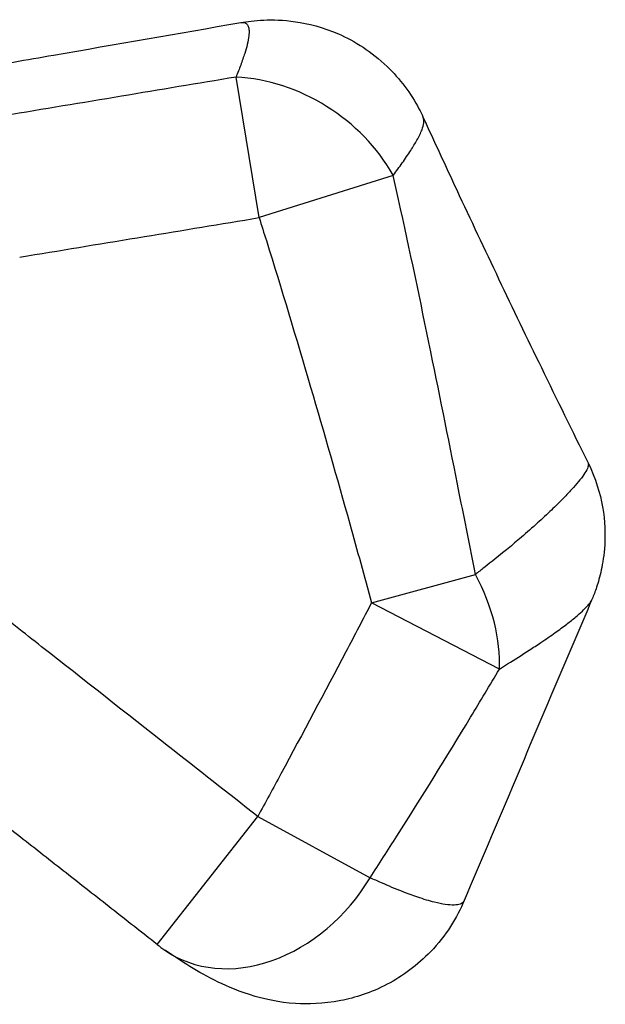
# Model space of a CAD drawing. Units: millimetres. Extents: x -1992 to 3873, y -2210 to 2190.
# Drawn here: x 1076 to 1795, y -568 to 642 of the extents above; entities that cross this region are included whole.
import ezdxf

# ---------------------------------------------------------------- set-up
doc = ezdxf.new("R2010")
doc.units = ezdxf.units.MM
doc.header["$LTSCALE"] = 50
doc.layers.add('SW_Toestellen', color=2, linetype='Continuous')

msp = doc.modelspace()

# ---------------------------------------------------------------- linework, layer by layer
at = {"layer": 'SW_Toestellen'}
for p, q in [((1370.3, 398.8), (1341.9, 571.5)), ((1534.9, 450.8), (1370.3, 398.8)), ((1508.3, -74.3), (1636, -39.5)), ((1665.3, -156), (1508.3, -74.3)), ((1245, -494.2), (1368.5, -336.9)), ((1368.5, -336.9), (1506.6, -412.2))]:
    msp.add_line(p, q, dxfattribs=at)
msp.add_arc((1368.5, -336.9), 200, 231.8655, 235.226, dxfattribs=at)
for centre, major_axis, ratio, start_param, end_param in [((1370.3, 398.8), (-166.9, 110.2), 0.799119, 4.137837, 5.349267), ((1508.3, -74.3), (-120.1, 159.9), 0.634095, 3.789063, 4.466024), ((1368.5, -336.9), (-114.1, -164.3), 0.784707, 0, 1.655421)]:
    msp.add_ellipse(centre, major_axis=major_axis, ratio=ratio, start_param=start_param, end_param=end_param, dxfattribs=at)
for points, knots in [([(1347.6, 638.5), (1355.7, 639.9), (1364.9, 641.1), (1386.8, 642), (1399.7, 641.8), (1430.3, 637.4), (1448.2, 633.1), (1487.4, 615.9), (1508.7, 602.6), (1543.1, 569.6), (1556.7, 551.3), (1568.3, 529.3), (1570, 525.9), (1571.5, 522.5)], [25.43061, 25.43061, 25.43061, 25.43061, 26.365508, 26.365508, 27.300406, 27.300406, 28.235304, 28.235304, 29.170202, 29.170202, 29.960091, 29.960091, 30.1051, 30.1051, 30.1051, 30.1051]), ([(1019.3, 581.5), (1052.1, 587.2), (1084.9, 592.9), (1194.4, 611.8), (1271, 625.2), (1347.6, 638.5)], [0, 0, 0, 0, 10.000006, 10.000006, 33.363464, 33.363464, 33.363464, 33.363464]), ([(1347.6, 638.5), (1348.8, 638.7), (1350, 638.8), (1352.6, 638.5), (1353.9, 638), (1355, 637), (1355.8, 636.2), (1356.5, 635.1), (1357.5, 632.4), (1357.8, 630.7), (1358, 626.9), (1357.9, 624.7), (1357.3, 619), (1356.6, 615.4), (1354.8, 608), (1353.7, 604.4), (1351.1, 596.1), (1349.5, 591.3), (1345.9, 581.5), (1343.9, 576.6), (1341.9, 571.5)], [25.43061, 25.43061, 25.43061, 25.43061, 26.738576, 26.738576, 28.716827, 28.716827, 28.716827, 30.321198, 30.321198, 31.925569, 31.925569, 33.52994, 33.52994, 35.660454, 35.660454, 37.482707, 37.482707, 39.656948, 39.656948, 41.734651, 41.734651, 41.734651, 41.734651]), ([(1341.9, 571.5), (1294.9, 563.7), (1248, 555.9), (1201.1, 548), (1153.2, 540), (1105.4, 532), (1054.3, 523.5), (1051.1, 523), (1047.9, 522.4)], [-43.383998, -43.383998, -43.383998, -43.383998, -29.110867, -29.110867, -29.110867, -14.555434, -14.555434, -13.585007, -13.585007, -13.585007, -13.585007]), ([(1534.9, 450.8), (1538.7, 455.9), (1542.4, 461), (1549.7, 471.3), (1553.2, 476.5), (1559.2, 485.7), (1561.8, 489.9), (1566.6, 498.5), (1568.8, 502.9), (1571.4, 509.9), (1572.2, 512.7), (1572.7, 517.7), (1572.5, 519.9), (1571.7, 522), (1571.6, 522.2), (1571.5, 522.5)], [-41.734651, -41.734651, -41.734651, -41.734651, -39.656948, -39.656948, -37.482707, -37.482707, -35.660454, -35.660454, -33.52994, -33.52994, -31.925569, -31.925569, -30.321198, -30.321198, -30.1051, -30.1051, -30.1051, -30.1051]), ([(1571.5, 522.5), (1585.2, 492.6), (1599, 462.7), (1646.9, 360), (1681.6, 287.2), (1735.8, 175.5), (1754.9, 136.5), (1774.2, 97.6)], [0, 0, 0, 0, 10.000235, 10.000235, 34.466631, 34.466631, 47.616002, 47.616002, 47.616002, 47.616002]), ([(1636, -39.5), (1629.4, -6.2), (1622.7, 27), (1604.6, 118.1), (1593, 175.9), (1581.1, 233.8), (1568.4, 296.2), (1555.3, 358.8), (1539.3, 431.1), (1537.1, 441), (1534.9, 450.8)], [-65.136076, -65.136076, -65.136076, -65.136076, -55.06681, -55.06681, -37.607064, -37.607064, -37.607064, -18.803532, -18.803532, -15.851212, -15.851212, -15.851212, -15.851212]), ([(1076.2, 350.4), (1079.4, 350.9), (1082.6, 351.4), (1133.7, 359.8), (1181.6, 367.7), (1229.4, 375.6), (1276.4, 383.3), (1323.3, 391), (1370.3, 398.8)], [13.585007, 13.585007, 13.585007, 13.585007, 14.555434, 14.555434, 29.110867, 29.110867, 29.110867, 43.383998, 43.383998, 43.383998, 43.383998]), ([(1370.3, 398.8), (1373.2, 389.4), (1376.2, 380), (1397.8, 310.8), (1415.9, 250.8), (1433.5, 190.6), (1449.9, 134.8), (1465.9, 78.8), (1490.6, -9.6), (1499.5, -42), (1508.3, -74.3)], [15.851212, 15.851212, 15.851212, 15.851212, 18.803532, 18.803532, 37.607064, 37.607064, 37.607064, 55.06681, 55.06681, 65.136076, 65.136076, 65.136076, 65.136076]), ([(1774.2, 97.6), (1774.4, 97), (1774.6, 96.4), (1774.6, 94.3), (1774.2, 92.6), (1773.4, 90.6), (1772.4, 88.4), (1770.9, 85.9), (1767.2, 80.4), (1764.9, 77.5), (1759.9, 71.4), (1757.1, 68.2), (1750.4, 60.8), (1746.3, 56.5), (1737.2, 47.3), (1732.3, 42.5), (1721.6, 32.3), (1715.8, 27), (1703.3, 15.7), (1696.6, 9.9), (1684.6, -0.4), (1679.4, -4.8), (1664.9, -16.7), (1655.7, -24.1), (1642.9, -34.1), (1639.4, -36.8), (1636, -39.5)], [22.040315, 22.040315, 22.040315, 22.040315, 22.734212, 22.734212, 24.005664, 24.005664, 24.005664, 25.411676, 25.411676, 26.817688, 26.817688, 28.223701, 28.223701, 30.085758, 30.085758, 32.182247, 32.182247, 34.527942, 34.527942, 37.184285, 37.184285, 39.224484, 39.224484, 42.770159, 42.770159, 44.08388, 44.08388, 44.08388, 44.08388]), ([(1774.2, 97.6), (1783.7, 78.4), (1789.1, 59.7), (1795.2, 25.1), (1795.4, 9.7), (1793.9, -15.7), (1792.2, -25.7), (1788.6, -42.5), (1786.6, -49.3), (1782.8, -60.8), (1781, -65.5), (1779, -70.2), (1778.8, -70.7), (1778.6, -71.1)], [22.040315, 22.040315, 22.040315, 22.040315, 22.323994, 22.323994, 22.647081, 22.647081, 22.970168, 22.970168, 23.293256, 23.293256, 23.616343, 23.616343, 23.655752, 23.655752, 23.655752, 23.655752]), ([(1778.6, -71.1), (1765.6, -101.7), (1752.6, -132.3), (1700.4, -255.3), (1661.3, -347.7), (1622.2, -440.1)], [0, 0, 0, 0, 10.000038, 10.000038, 40.148352, 40.148352, 40.148352, 40.148352]), ([(1665.3, -156), (1668.7, -153.8), (1672.1, -151.7), (1684.5, -143.9), (1693.4, -138.3), (1706.8, -129.5), (1711.7, -126.3), (1722.5, -119), (1728.3, -115), (1738.9, -107.5), (1743.6, -104), (1752, -97.6), (1755.7, -94.6), (1762.1, -89.3), (1764.9, -86.8), (1769.1, -82.8), (1770.8, -81.1), (1773.7, -78), (1775, -76.6), (1777, -74), (1777.8, -72.8), (1778.3, -71.8), (1778.4, -71.6), (1778.5, -71.4), (1778.6, -71.1)], [-44.08388, -44.08388, -44.08388, -44.08388, -42.770159, -42.770159, -39.224484, -39.224484, -37.184285, -37.184285, -34.527942, -34.527942, -32.182247, -32.182247, -30.085758, -30.085758, -28.223701, -28.223701, -26.817688, -26.817688, -25.411676, -25.411676, -24.005664, -24.005664, -24.005664, -23.655752, -23.655752, -23.655752, -23.655752]), ([(1368.5, -336.9), (1332, -308.2), (1295.4, -279.5), (1258.9, -250.8), (1207, -210), (1155.1, -169.2), (1081.8, -111.6), (1060.5, -94.8), (1039.1, -77.9)], [29.420158, 29.420158, 29.420158, 29.420158, 43.366465, 43.366465, 43.366465, 63.162989, 63.162989, 71.327989, 71.327989, 71.327989, 71.327989]), ([(1508.3, -74.3), (1497.9, -94.4), (1487.4, -114.5), (1450.5, -184.7), (1423.9, -234.6), (1397.1, -284.4), (1387.6, -301.9), (1378.1, -319.4), (1368.5, -336.9)], [10.168685, 10.168685, 10.168685, 10.168685, 16.968907, 16.968907, 33.937814, 33.937814, 33.937814, 39.917529, 39.917529, 39.917529, 39.917529]), ([(1506.6, -412.2), (1517.6, -395.3), (1528.5, -378.2), (1539.3, -361.2), (1570.1, -312.8), (1600.3, -264.1), (1641.8, -195.4), (1653.6, -175.7), (1665.3, -156)], [-39.917529, -39.917529, -39.917529, -39.917529, -33.937814, -33.937814, -33.937814, -16.968907, -16.968907, -10.168685, -10.168685, -10.168685, -10.168685]), ([(1245, -494.2), (1226.4, -479.6), (1207.7, -464.9), (1170.4, -435.6), (1151.8, -421), (1114.5, -391.7), (1095.8, -377), (1058.5, -347.7), (1039.9, -333), (1002.6, -303.7), (983.9, -289), (965.3, -274.4)], [29.420158, 29.420158, 29.420158, 29.420158, 36.532453, 36.532453, 43.644748, 43.644748, 50.757043, 50.757043, 57.869338, 57.869338, 64.981633, 64.981633, 64.981633, 64.981633]), ([(1622.2, -440.1), (1622.1, -440.4), (1622, -440.7), (1620.9, -442.5), (1619.4, -443.7), (1617.3, -444.5), (1615.3, -445.3), (1612.7, -445.7), (1606.5, -445.9), (1602.9, -445.6), (1594.9, -444.4), (1590.5, -443.5), (1579.3, -440.8), (1572.3, -438.6), (1558.9, -434.1), (1552.7, -431.8), (1537.8, -426), (1529.1, -422.3), (1515.8, -416.4), (1511.2, -414.4), (1506.6, -412.2)], [23.654737, 23.654737, 23.654737, 23.654737, 24.049523, 24.049523, 26.397773, 26.397773, 26.397773, 28.637172, 28.637172, 30.876571, 30.876571, 33.11597, 33.11597, 36.232798, 36.232798, 38.802256, 38.802256, 42.256337, 42.256337, 44.067826, 44.067826, 44.067826, 44.067826]), ([(1622.2, -440.1), (1613.5, -460.8), (1599.6, -483.5), (1565.2, -519.4), (1546.5, -533.2), (1507.8, -553.6), (1488, -559.8), (1448.5, -567.5), (1430.2, -567.7), (1393.7, -565.4), (1378.2, -561.7), (1345.8, -552.3), (1332.2, -546.2), (1306.9, -534), (1295.8, -527.7), (1274.7, -514.9), (1264.9, -508.4), (1255, -501.6), (1254.7, -501.4), (1254.5, -501.2)], [23.654737, 23.654737, 23.654737, 23.654737, 25.225073, 25.225073, 26.518858, 26.518858, 27.886453, 27.886453, 29.613248, 29.613248, 32.046264, 32.046264, 35.783842, 35.783842, 39.86646, 39.86646, 43.949077, 43.949077, 44.067826, 44.067826, 44.067826, 44.067826])]:
    msp.add_open_spline(points, degree=3, knots=knots, dxfattribs=at)

doc.saveas('drawing.dxf')
